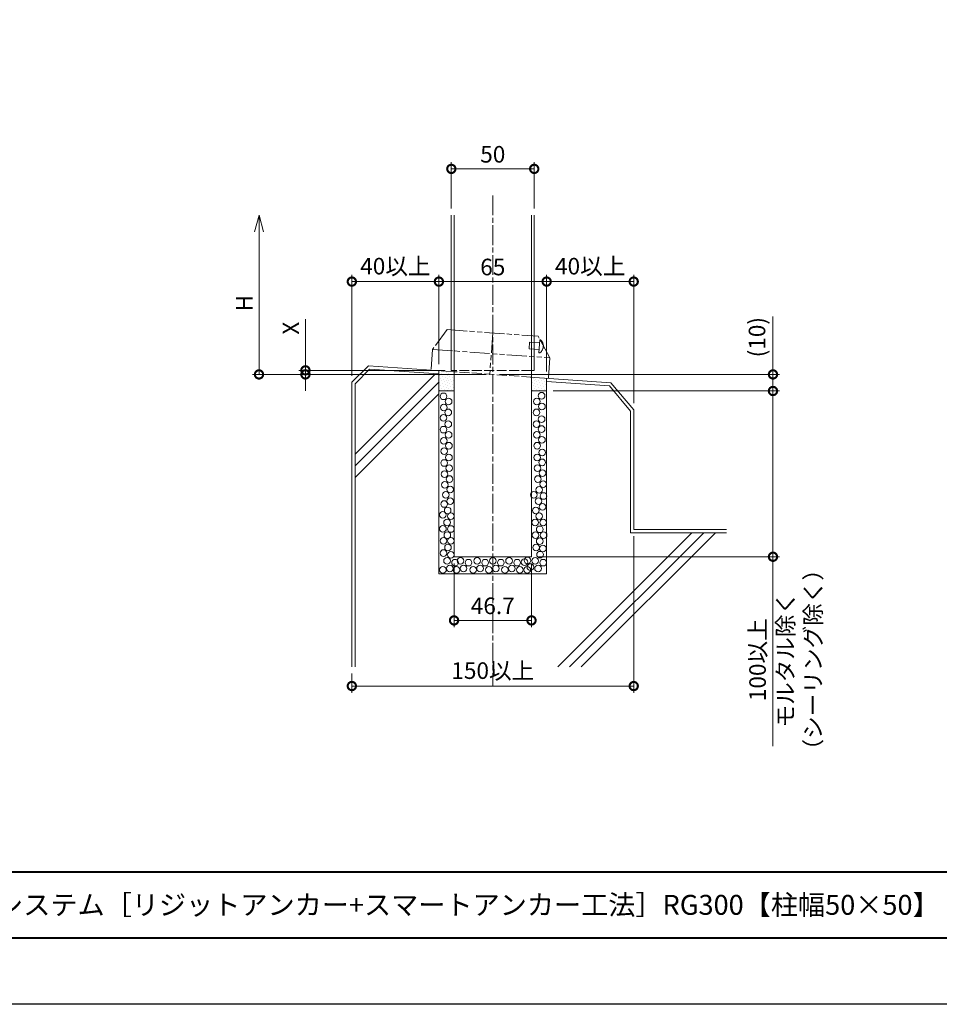
# Model space of a CAD drawing. Units: millimetres. Extents: x 0 to 1680, y 0 to 1188.
# Drawn here: x 555 to 1109, y 0 to 594 of the extents above; entities that cross this region are included whole.
import ezdxf
from ezdxf.enums import TextEntityAlignment as Align

# ---------------------------------------------------------------- set-up
doc = ezdxf.new("R2010")
doc.units = ezdxf.units.MM
for name, pattern in [('AM_ISO02W050', [7.5, 6, -1.5]), ('AM_ISO08W050', [18, 12, -1.5, 3, -1.5]), ('AM_ISO09W050', [22.5, 12, -1.5, 3, -1.5, 3, -1.5])]:
    doc.linetypes.add(name, pattern=pattern)
for name, color, linetype, lineweight in [('AM_0', 7, 'Continuous', 18), ('AM_1', 14, 'Continuous', 40), ('AM_11', 3, 'AM_ISO09W050', 9), ('AM_2', 40, 'Continuous', 9), ('AM_3', 6, 'AM_ISO02W050', 9), ('AM_5', 3, 'Continuous', 9), ('AM_7', 4, 'AM_ISO08W050', 9), ('AM_8', 1, 'Continuous', 9)]:
    doc.layers.add(name, color=color, linetype=linetype, lineweight=lineweight)
doc.layers.add('AM_VIEWS', color=1, linetype='Continuous', lineweight=25, plot=False)
doc.styles.add('ゴシック', font='msgothic.ttc')
doc.dimstyles.new('VF$0', dxfattribs={"dimtxt": 10, "dimasz": 10, "dimexe": 4, "dimexo": 4, "dimgap": 2.5, "dimtad": 3, "dimdsep": 46, "dimtxsty": 'ゴシック', "dimblk": 'DOTSMALL', "dimcen": 0, "dimclrd": 256, "dimclre": 256, "dimclrt": 2, "dimadec": 0, "dimazin": 2, "dimtp": 0.1, "dimtm": 0.1, "dimtfac": 0.71, "dimtmove": 0, "dimatfit": 3, "dimldrblk": 'OPEN30', "dimfxl": 1, "dimtfill": 1, "dimtfillclr": 256, "dimlwd": -1, "dimlwe": -1, "dimarcsym": 0})

# ---------------------------------------------------------------- blocks, each defined once
blk = doc.blocks.new('A1枠（1：4）DL用 New')
at = {"layer": 'AM_1'}
blk.add_line((-194.5, -128.5), (194.5, -128.5), dxfattribs=at)
blk.add_lwpolyline([(-194.5, -138.5), (-194.5, 138.5), (194.5, 138.5), (194.5, -138.5)], close=True, dxfattribs=at)
at = {"layer": 'AM_VIEWS'}
blk.add_lwpolyline([(-210, -148.5), (-210, 148.5), (210, 148.5), (210, -148.5)], close=True, dxfattribs=at)
blk = doc.blocks.new('_DotSmall')
at = {"color": 0, "linetype": 'ByBlock', "const_width": 0.5}
blk.add_lwpolyline([(-0.0625, 0, 1), (0.0625, 0, 1)], format="xyb", close=True, dxfattribs=at)
blk = doc.blocks.new('*D18')
at = {"layer": 'AM_5'}
for p, q in [((815, 480), (815, 508)), ((865, 480), (865, 508)), ((865, 504), (815, 504))]:
    blk.add_line(p, q, dxfattribs=at)
at = {"layer": 'Defpoints', "color": 0}
for p in [(815, 504), (815, 476), (865, 476)]:
    blk.add_point(p, dxfattribs=at)
at = {"layer": 'AM_5', "xscale": 10, "yscale": 10, "zscale": 10, "rotation": 180}
blk.add_blockref('_DotSmall', (815, 504), dxfattribs=at)
at = {"layer": 'AM_5', "xscale": 10, "yscale": 10, "zscale": 10}
blk.add_blockref('_DotSmall', (865, 504), dxfattribs=at)
at = {"layer": 'AM_5', "color": 2, "insert": (840, 511.5), "char_height": 10, "attachment_point": 5, "style": 'ゴシック', "bg_fill": 3, "box_fill_scale": 1.1, "bg_fill_color": 256, "bg_fill_true_color": 13158600, "bg_fill_transparency": 0}
blk.add_mtext('50', dxfattribs=at)
blk = doc.blocks.new('_Open30')
at = {"color": 0, "linetype": 'ByBlock', "lineweight": -2}
for p, q in [((-1, 0.268), (0, 0)), ((0, 0), (-1, -0.268)), ((0, 0), (-1, 0))]:
    blk.add_line(p, q, dxfattribs=at)
blk = doc.blocks.new('*D19')
at = {"layer": 'AM_5'}
for p, q in [((755, 379.24), (755, 440)), ((807.5, 386.27), (807.5, 440)), ((755, 436), (807.5, 436))]:
    blk.add_line(p, q, dxfattribs=at)
at = {"layer": 'Defpoints', "color": 0}
for p in [(807.5, 436), (807.5, 382.27), (755, 375.24)]:
    blk.add_point(p, dxfattribs=at)
at = {"layer": 'AM_5', "xscale": 10, "yscale": 10, "zscale": 10, "rotation": 180}
blk.add_blockref('_DotSmall', (755, 436), dxfattribs=at)
at = {"layer": 'AM_5', "xscale": 10, "yscale": 10, "zscale": 10}
blk.add_blockref('_DotSmall', (807.5, 436), dxfattribs=at)
at = {"layer": 'AM_5', "color": 2, "insert": (781.25, 444.01), "char_height": 10, "attachment_point": 5, "style": 'ゴシック', "bg_fill": 3, "box_fill_scale": 1.1, "bg_fill_color": 256, "bg_fill_true_color": 13158600, "bg_fill_transparency": 0}
blk.add_mtext('40以上', dxfattribs=at)
blk = doc.blocks.new('*D20')
at = {"layer": 'AM_5'}
for p, q in [((807.5, 386.45), (807.5, 440)), ((872.5, 381.73), (872.5, 440)), ((872.5, 436), (807.5, 436))]:
    blk.add_line(p, q, dxfattribs=at)
at = {"layer": 'Defpoints', "color": 0}
for p in [(807.5, 436), (807.5, 382.45), (872.5, 377.73)]:
    blk.add_point(p, dxfattribs=at)
at = {"layer": 'AM_5', "xscale": 10, "yscale": 10, "zscale": 10, "rotation": 180}
blk.add_blockref('_DotSmall', (807.5, 436), dxfattribs=at)
at = {"layer": 'AM_5', "xscale": 10, "yscale": 10, "zscale": 10}
blk.add_blockref('_DotSmall', (872.5, 436), dxfattribs=at)
at = {"layer": 'AM_5', "color": 2, "insert": (840, 443.5), "char_height": 10, "attachment_point": 5, "style": 'ゴシック', "bg_fill": 3, "box_fill_scale": 1.1, "bg_fill_color": 256, "bg_fill_true_color": 13158600, "bg_fill_transparency": 0}
blk.add_mtext('65', dxfattribs=at)
blk = doc.blocks.new('*D21')
at = {"layer": 'AM_5'}
for p, q in [((872.5, 381.73), (872.5, 440)), ((925, 362.63), (925, 440)), ((925, 436), (872.5, 436))]:
    blk.add_line(p, q, dxfattribs=at)
at = {"layer": 'Defpoints', "color": 0}
for p in [(872.5, 436), (872.5, 377.73), (925, 358.63)]:
    blk.add_point(p, dxfattribs=at)
at = {"layer": 'AM_5', "xscale": 10, "yscale": 10, "zscale": 10, "rotation": 180}
blk.add_blockref('_DotSmall', (872.5, 436), dxfattribs=at)
at = {"layer": 'AM_5', "xscale": 10, "yscale": 10, "zscale": 10}
blk.add_blockref('_DotSmall', (925, 436), dxfattribs=at)
at = {"layer": 'AM_5', "color": 2, "insert": (898.75, 444.01), "char_height": 10, "attachment_point": 5, "style": 'ゴシック', "bg_fill": 3, "box_fill_scale": 1.1, "bg_fill_color": 256, "bg_fill_true_color": 13158600, "bg_fill_transparency": 0}
blk.add_mtext('40以上', dxfattribs=at)
blk = doc.blocks.new('*D22')
at = {"layer": 'AM_5'}
for p, q in [((699, 466), (699, 380)), ((836, 380), (695, 380))]:
    blk.add_line(p, q, dxfattribs=at)
at = {"layer": 'Defpoints', "color": 0}
for p in [(815, 476), (699, 380), (840, 380)]:
    blk.add_point(p, dxfattribs=at)
at = {"layer": 'AM_5', "xscale": 10, "yscale": 10, "zscale": 10}
for name, p, rotation in [('_Open30', (699, 476), 90), ('_DotSmall', (699, 380), 270)]:
    blk.add_blockref(name, p, dxfattribs=dict(at, rotation=rotation))
at = {"layer": 'AM_5', "color": 2, "insert": (691.5, 423), "char_height": 10, "attachment_point": 5, "rotation": 90, "style": 'ゴシック', "bg_fill": 3, "box_fill_scale": 1.1, "bg_fill_color": 256, "bg_fill_true_color": 13158600, "bg_fill_transparency": 0}
blk.add_mtext('H', dxfattribs=at)
blk = doc.blocks.new('*D23')
at = {"layer": 'AM_5'}
for p, q in [((727, 382.45), (727, 413.34)), ((811, 382.45), (723, 382.45)), ((727, 380), (727, 382.45)), ((836, 380), (723, 380)), ((727, 380), (727, 370))]:
    blk.add_line(p, q, dxfattribs=at)
at = {"layer": 'Defpoints', "color": 0}
for p in [(815, 382.45), (727, 380), (840, 380)]:
    blk.add_point(p, dxfattribs=at)
at = {"layer": 'AM_5', "xscale": 10, "yscale": 10, "zscale": 10}
for p, rotation in [((727, 382.45), 270), ((727, 380), 90)]:
    blk.add_blockref('_DotSmall', p, dxfattribs=dict(at, rotation=rotation))
at = {"layer": 'AM_5', "color": 2, "insert": (719.5, 407.89), "char_height": 10, "attachment_point": 5, "rotation": 90, "style": 'ゴシック', "bg_fill": 3, "box_fill_scale": 1.1, "bg_fill_color": 256, "bg_fill_true_color": 13158600, "bg_fill_transparency": 0}
blk.add_mtext('X', dxfattribs=at)
blk = doc.blocks.new('B-304B')
at = {"layer": 'AM_11'}
for p, q in [((0, 4), (-0.5, 4)), ((0, -4), (0, 4)), ((6, 2), (0, 2)), ((6, -2), (6, 2)), ((0, -4), (-0.5, -4)), ((6, -2), (0, -2))]:
    blk.add_line(p, q, dxfattribs=at)
for start, end in [(126.8699, 180), (180, 233.1301)]:
    blk.add_arc((2.5, 0), 5, start, end, dxfattribs=at)
blk = doc.blocks.new('I-749断面1')
at = {"layer": 'AM_11'}
for p, q in [((-27.5, 25), (-35.5, 12.5)), ((-27.5, 25), (27.5, 25)), ((0, 25), (0, 0)), ((35.5, 12.5), (27.5, 25)), ((-35.5, 12.5), (-35.5, 0)), ((-35.5, 12.5), (35.5, 12.5)), ((35.5, 12.5), (35.5, 0))]:
    blk.add_line(p, q, dxfattribs=at)
blk.add_point((0, 0), dxfattribs=at)
blk.add_point((0, 0), dxfattribs=at)
blk.add_point((0, 0), dxfattribs=at)
blk.add_point((0, 0), dxfattribs=at)
at = {"layer": 'AM_0', "rotation": 179.999999999998}
blk.add_blockref('B-304B', (28.5, 19), dxfattribs=at)
blk = doc.blocks.new('*D25')
at = {"layer": 'AM_5'}
for p, q in [((925, 282.48), (925, 188)), ((755, 199.6), (755, 188)), ((925, 192), (755, 192))]:
    blk.add_line(p, q, dxfattribs=at)
at = {"layer": 'Defpoints', "color": 0}
for p in [(925, 286.48), (755, 203.6), (755, 192)]:
    blk.add_point(p, dxfattribs=at)
at = {"layer": 'AM_5', "linetype": 'ByBlock', "xscale": 10, "yscale": 10, "zscale": 10, "rotation": 180}
blk.add_blockref('_DotSmall', (755, 192), dxfattribs=at)
at = {"layer": 'AM_5', "linetype": 'ByBlock', "xscale": 10, "yscale": 10, "zscale": 10}
blk.add_blockref('_DotSmall', (925, 192), dxfattribs=at)
at = {"layer": 'AM_5', "color": 2, "insert": (840, 200.01), "char_height": 10, "attachment_point": 5, "style": 'ゴシック', "bg_fill": 3, "box_fill_scale": 1.1, "bg_fill_color": 256, "bg_fill_true_color": 13158600, "bg_fill_transparency": 0}
blk.add_mtext('150以上', dxfattribs=at)
blk = doc.blocks.new('*D26')
at = {"layer": 'AM_5'}
for p, q in [((816.65, 266), (816.65, 227.6)), ((863.35, 266), (863.35, 227.6)), ((816.65, 231.6), (863.35, 231.6))]:
    blk.add_line(p, q, dxfattribs=at)
at = {"layer": 'Defpoints', "color": 0}
for p in [(816.65, 270), (863.35, 270), (863.35, 231.6)]:
    blk.add_point(p, dxfattribs=at)
at = {"layer": 'AM_5', "xscale": 10, "yscale": 10, "zscale": 10, "rotation": 180}
blk.add_blockref('_DotSmall', (816.65, 231.6), dxfattribs=at)
at = {"layer": 'AM_5', "xscale": 10, "yscale": 10, "zscale": 10}
blk.add_blockref('_DotSmall', (863.35, 231.6), dxfattribs=at)
at = {"layer": 'AM_5', "color": 2, "insert": (840, 239.1), "char_height": 10, "attachment_point": 5, "style": 'ゴシック', "bg_fill": 3, "box_fill_scale": 1.1, "bg_fill_color": 256, "bg_fill_true_color": 13158600, "bg_fill_transparency": 0}
blk.add_mtext('46.7', dxfattribs=at)
blk = doc.blocks.new('*D33')
at = {"layer": 'AM_5'}
for p, q in [((1009, 380), (1009, 414.95)), ((844, 380), (1013, 380)), ((1009, 370), (1009, 380)), ((876.5, 370), (1013, 370))]:
    blk.add_line(p, q, dxfattribs=at)
at = {"layer": 'Defpoints', "color": 0}
for p in [(840, 380), (1009, 380), (872.5, 370)]:
    blk.add_point(p, dxfattribs=at)
at = {"layer": 'AM_5', "xscale": 10, "yscale": 10, "zscale": 10}
for p, rotation in [((1009, 380), 90), ((1009, 370), 270)]:
    blk.add_blockref('_DotSmall', p, dxfattribs=dict(at, rotation=rotation))
at = {"layer": 'AM_5', "color": 2, "insert": (1000.66, 402.47), "char_height": 10, "attachment_point": 5, "rotation": 90, "style": 'ゴシック', "bg_fill": 3, "box_fill_scale": 1.1, "bg_fill_color": 256, "bg_fill_true_color": 13158600, "bg_fill_transparency": 0}
blk.add_mtext('(10)', dxfattribs=at)
blk = doc.blocks.new('*D34')
at = {"layer": 'AM_5'}
for p, q in [((876.5, 370), (1013, 370)), ((1009, 370), (1009, 270)), ((867.85, 270), (1013, 270)), ((1009, 270), (1009, 155.76))]:
    blk.add_line(p, q, dxfattribs=at)
at = {"layer": 'Defpoints', "color": 0}
for p in [(872.5, 370), (863.85, 270), (1009, 270)]:
    blk.add_point(p, dxfattribs=at)
at = {"layer": 'AM_5', "xscale": 10, "yscale": 10, "zscale": 10}
for p, rotation in [((1009, 370), 90), ((1009, 270), 270)]:
    blk.add_blockref('_DotSmall', p, dxfattribs=dict(at, rotation=rotation))
at = {"layer": 'AM_5', "color": 2, "insert": (1000.99, 207.88), "char_height": 10, "attachment_point": 5, "rotation": 90, "style": 'ゴシック', "bg_fill": 3, "box_fill_scale": 1.1, "bg_fill_color": 256, "bg_fill_true_color": 13158600, "bg_fill_transparency": 0}
blk.add_mtext('100以上', dxfattribs=at)
at = {"layer": 'AM_5', "color": 2, "insert": (1026.15, 207.88), "char_height": 10, "attachment_point": 5, "rotation": 90, "style": 'ゴシック', "bg_fill": 3, "box_fill_scale": 1.1, "bg_fill_color": 256, "bg_fill_true_color": 13158600, "bg_fill_transparency": 0}
blk.add_mtext('モルタル除く\\P（シーリング除く）', dxfattribs=at)

msp = doc.modelspace()

# ---------------------------------------------------------------- linework, layer by layer
at = {"layer": 'AM_0'}
for p, q in [((807.5, 382.273), (807.5, 259.599)), ((815, 382.447), (816.65, 382.447)), ((863.35, 382.447), (865, 382.447)), ((872.5, 377.727), (872.5, 259.599)), ((863.35, 270), (816.65, 270)), ((807.5, 259.599), (872.5, 259.599))]:
    msp.add_line(p, q, dxfattribs=at)
at = {"layer": 'AM_2'}
for p, q in [((757, 317.78), (807.5, 368.28)), ((879.263, 203.599), (960.149, 284.484)), ((886.334, 203.599), (967.22, 284.484)), ((893.405, 203.599), (974.291, 284.484))]:
    msp.add_line(p, q, dxfattribs=at)
for centre in [(813.368, 363.688), (810.468, 360.014), (813.175, 357.114), (810.275, 353.827), (813.175, 349.96), (866.367, 349.96), (869.461, 353.054), (810.275, 346.673), (813.368, 343.58), (866.56, 343.58), (869.461, 347.06), (810.468, 339.906), (813.562, 337.006), (866.754, 337.006), (869.654, 340.486), (810.661, 333.719), (869.847, 332.945), (810.661, 326.565), (813.562, 329.852), (866.754, 329.852), (869.847, 326.952), (810.855, 319.798), (813.755, 323.471), (866.947, 323.471), (870.041, 320.378), (811.048, 313.417), (813.948, 316.897), (867.141, 316.897), (870.427, 313.804), (811.628, 307.423), (814.274, 310.524), (864.82, 307.423), (867.914, 310.323), (810.661, 301.816), (814.335, 303.556), (867.527, 303.556), (870.621, 306.65), (809.888, 295.242), (812.788, 297.949), (865.98, 297.949), (870.041, 300.076), (814.722, 294.469), (867.914, 294.469)]:
    msp.add_circle(centre, 2, dxfattribs=at)

# ---------------------------------------------------------------- block references
at = {"layer": 'AM_0', "xscale": 4, "yscale": 4, "zscale": 4}
msp.add_blockref('A1枠（1：4）DL用 New', (840, 594), dxfattribs=at)

# ---------------------------------------------------------------- texts
at = {"layer": 'AM_0', "style": 'ゴシック'}
msp.add_text('\u3000\u3000DL パラホールシステム［リジットアンカー+スマートアンカー工法］RG300【柱幅50×50】', height=12, dxfattribs=at).set_placement((402, 60), align=Align.MIDDLE_LEFT)

# ---------------------------------------------------------------- next in the draw order: dimensions: what is measured, and where the dimension line sits
at = {"layer": 'AM_5'}
dim = msp.add_linear_dim(base=(815, 504), p1=(865, 476), p2=(815, 476), dimstyle='VF$0', dxfattribs=at)
dim.commit()
dim.dimension.update_dxf_attribs({"geometry": '*D18', "text_midpoint": (840, 511.5)})
for base, p1, p2, picture, middle in [((807.5, 436), (755, 375.245), (807.5, 382.273), '*D19', (781.25, 444.008)), ((872.5, 436), (925, 358.626), (872.5, 377.727), '*D21', (898.75, 444.008))]:
    dim = msp.add_linear_dim(base=base, p1=p1, p2=p2, text='40以上', dimstyle='VF$0', dxfattribs=at)
    dim.commit()
    dim.dimension.update_dxf_attribs({"geometry": picture, "text_midpoint": middle})

# ---------------------------------------------------------------- next in the draw order: hatches: boundary and pattern name
at = {"layer": 'AM_8'}
h = msp.add_hatch(dxfattribs=at)
h.set_pattern_fill('DOTS', color=256, angle=45, style=0)
h.set_pattern_definition([(45, (524.2037, 73.5392), (-0.561266, 1.683798), [0, -1.5875])])
h.paths.add_polyline_path([(872.5, 377.727), (863.35, 378.367), (863.35, 370), (872.5, 370)])

# ---------------------------------------------------------------- next in the draw order: linework, layer by layer
at = {"layer": 'AM_0'}
for p, q in [((863.35, 270), (863.35, 476)), ((865, 476), (865, 382.447)), ((863.35, 370), (872.5, 370))]:
    msp.add_line(p, q, dxfattribs=at)
at = {"layer": 'AM_2'}
for p, q in [((757, 331.922), (805.486, 380.409)), ((757, 324.851), (807.5, 375.351))]:
    msp.add_line(p, q, dxfattribs=at)
for centre in [(869.461, 367.168), (866.56, 363.688), (869.654, 360.594), (866.367, 357.114)]:
    msp.add_circle(centre, 2, dxfattribs=at)

# ---------------------------------------------------------------- next in the draw order: dimensions: what is measured, and where the dimension line sits
at = {"layer": 'AM_5'}
dim = msp.add_linear_dim(base=(699, 380), p1=(815, 476), p2=(840, 380), angle=89.999995, text='H', dimstyle='VF$0', override={"dimblk1": 'Open30', "dimblk2": 'DotSmall', "dimsah": 1, "dimse1": 1}, dxfattribs=at)
dim.commit()
dim.dimension.update_dxf_attribs({"geometry": '*D22', "text_midpoint": (691.5, 423)})

# ---------------------------------------------------------------- next in the draw order: dimensions: what is measured, and where the dimension line sits
dim = msp.add_linear_dim(base=(727, 380), p1=(815, 382.447), p2=(840, 380), angle=89.999995, text='X', dimstyle='VF$0', dxfattribs=at)
dim.commit()
dim.dimension.update_dxf_attribs({"geometry": '*D23', "text_midpoint": (727, 407.892), "dimtype": 160})

# ---------------------------------------------------------------- next in the draw order: hatches: boundary and pattern name
at = {"layer": 'AM_8'}
h = msp.add_hatch(dxfattribs=at)
h.set_pattern_fill('DOTS', color=256, angle=45, style=0)
h.set_pattern_definition([(45, (526.7037, 73.5392), (-0.561266, 1.683798), [0, -1.5875])])
h.paths.add_polyline_path([(807.5, 382.273), (807.5, 370), (816.65, 370), (816.65, 381.633)])

# ---------------------------------------------------------------- next in the draw order: linework, layer by layer
at = {"layer": 'AM_0'}
for p, q in [((815, 476), (815, 382.447)), ((816.65, 270), (816.65, 476)), ((807.5, 370), (816.65, 370))]:
    msp.add_line(p, q, dxfattribs=at)
at = {"layer": 'AM_2'}
for p, q in [((765, 385.245), (755, 375.245)), ((765.728, 383.189), (757, 374.375))]:
    msp.add_line(p, q, dxfattribs=at)
msp.add_circle((810.275, 366.782), 2, dxfattribs=at)
at = {"layer": 'AM_3'}
msp.add_line((863.35, 382.447), (816.65, 382.447), dxfattribs=at)
at = {"layer": 'AM_7'}
msp.add_line((840, 488), (840, 192), dxfattribs=at)

# ---------------------------------------------------------------- next in the draw order: block references
at = {"layer": 'AM_2', "rotation": 355.8438186510756}
msp.add_blockref('I-749断面1', (838.188, 380.076), dxfattribs=at)

# ---------------------------------------------------------------- next in the draw order: dimensions: what is measured, and where the dimension line sits
at = {"layer": 'AM_5'}
dim = msp.add_linear_dim(base=(1009, 380), p1=(872.5, 370), p2=(840, 380), angle=90, text='(<>)', dimstyle='VF$0', dxfattribs=at)
dim.commit()
dim.dimension.update_dxf_attribs({"geometry": '*D33', "text_midpoint": (1000.662, 402.475)})
dim = msp.add_linear_dim(base=(755, 192), p1=(925, 286.484), p2=(755, 203.599), text='150以上', dimstyle='VF$0', dxfattribs=at)
dim.commit()
dim.dimension.update_dxf_attribs({"geometry": '*D25', "text_midpoint": (840, 192), "dimtype": 160})

# ---------------------------------------------------------------- next in the draw order: linework, layer by layer
at = {"layer": 'AM_2'}
for p, q in [((755, 375.245), (755, 203.599)), ((757, 374.375), (757, 203.599))]:
    msp.add_line(p, q, dxfattribs=at)
for centre in [(812.402, 290.602), (865.594, 290.602), (870.427, 290.602), (809.943, 286.873), (814.661, 286.742), (868.301, 286.541), (810.275, 279.581), (812.595, 283.061), (814.661, 279.588), (865.787, 283.061), (868.301, 279.387), (870.664, 283.091), (812.982, 275.52), (866.174, 275.52), (870.277, 274.97)]:
    msp.add_circle(centre, 2, dxfattribs=at)
at = {"layer": 'AM_3'}
msp.add_line((863.35, 378.367), (816.65, 381.633), dxfattribs=at)

# ---------------------------------------------------------------- next in the draw order: dimensions: what is measured, and where the dimension line sits
at = {"layer": 'AM_5'}
dim = msp.add_linear_dim(base=(863.35, 231.599), p1=(816.65, 270), p2=(863.35, 270), dimstyle='VF$0', dxfattribs=at)
dim.commit()
dim.dimension.update_dxf_attribs({"geometry": '*D26', "text_midpoint": (840, 239.099)})

# ---------------------------------------------------------------- next in the draw order: linework, layer by layer
at = {"layer": 'AM_2'}
for centre in [(810.275, 272.233), (868.494, 271.267), (812.402, 267.593), (814.635, 271.219), (817.235, 266.433), (820.568, 267.593), (825.402, 266.433), (830.596, 267.593), (835.43, 266.433), (840.077, 267.593), (844.911, 266.433), (849.81, 267.593), (854.644, 266.433), (859.09, 266.674), (860.953, 267.823), (865.594, 267.593), (870.427, 266.433), (809.944, 262.061), (814.115, 262.902), (818.111, 262.061), (822.281, 262.902), (828.139, 262.061), (832.309, 262.902), (837.62, 262.061), (841.79, 262.902), (847.353, 262.061), (851.524, 262.902), (856.251, 262.096), (860.81, 262.096), (862.673, 263.789), (867.307, 262.902)]:
    msp.add_circle(centre, 2, dxfattribs=at)

# ---------------------------------------------------------------- next in the draw order: dimensions: what is measured, and where the dimension line sits
at = {"layer": 'AM_5'}
dim = msp.add_linear_dim(base=(807.5, 436), p1=(872.5, 377.727), p2=(807.5, 382.447), dimstyle='VF$0', dxfattribs=at)
dim.commit()
dim.dimension.update_dxf_attribs({"geometry": '*D20', "text_midpoint": (840, 443.5)})

# ---------------------------------------------------------------- next in the draw order: linework, layer by layer
at = {"layer": 'AM_2'}
for p, q in [((765, 385.245), (817.55, 381.57)), ((765.728, 383.189), (807.5, 380.268))]:
    msp.add_line(p, q, dxfattribs=at)

# ---------------------------------------------------------------- next in the draw order: dimensions: what is measured, and where the dimension line sits
at = {"layer": 'AM_5'}
dim = msp.add_linear_dim(base=(1009, 270), p1=(872.5, 370), p2=(863.85, 270), angle=90, text='<>以上\\Xモルタル除く\\P（シーリング除く）', dimstyle='VF$0', dxfattribs=at)
dim.commit()
dim.dimension.update_dxf_attribs({"geometry": '*D34', "text_midpoint": (1009, 207.881)})

# ---------------------------------------------------------------- next in the draw order: linework, layer by layer
at = {"layer": 'AM_2'}
for p, q in [((862.45, 378.43), (911.245, 375.018)), ((872.5, 375.722), (910.32, 373.078)), ((911.245, 375.018), (925, 358.626)), ((910.32, 373.078), (923, 357.838)), ((923, 357.838), (923, 284.484)), ((925, 358.626), (925, 286.484)), ((925, 286.484), (981, 286.484)), ((923, 284.484), (981, 284.484))]:
    msp.add_line(p, q, dxfattribs=at)

doc.saveas('drawing.dxf')
